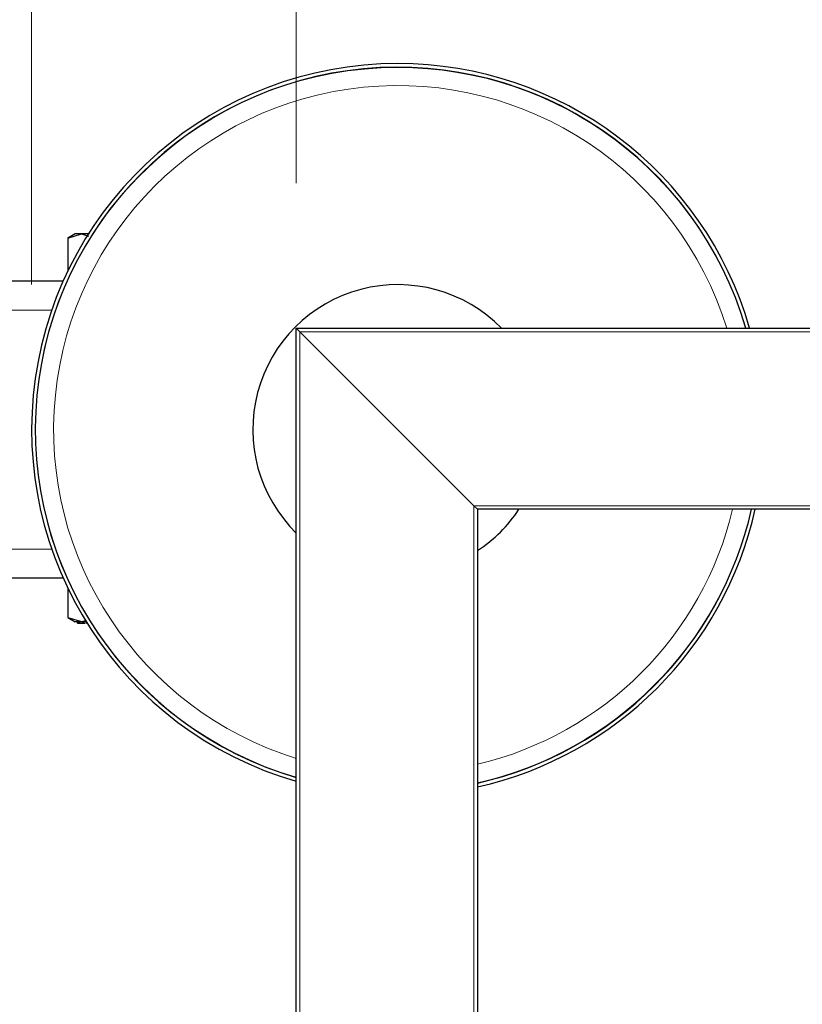
# Model space of a CAD drawing. Units: millimetres. Extents: x 0 to 210, y 0 to 297.
# Drawn here: x 51 to 56, y 139 to 146 of the extents above; entities that cross this region are included whole.
import ezdxf

# ---------------------------------------------------------------- set-up
doc = ezdxf.new("R2010")
doc.units = ezdxf.units.MM
doc.styles.add('SLDTEXTSTYLE0', font='TXT', dxfattribs={"width": 0.75})
doc.dimstyles.new('SLDDIMSTYLE2', dxfattribs={"dimtxt": 3.5, "dimasz": 3.302, "dimexe": 0, "dimexo": 0.0625, "dimgap": 0.875, "dimtad": 1, "dimlfac": 20, "dimrnd": 1e-09, "dimzin": 12, "dimdsep": 46, "dimtxsty": 'SLDTEXTSTYLE0', "dimsah": 1, "dimcen": 0.09, "dimadec": 0, "dimazin": 3, "dimtfac": 1, "dimtofl": 0, "dimtmove": 0, "dimatfit": 3, "dimfxl": 0, "dimfrac": 2, "dimtolj": 1, "dimtzin": 12, "dimarcsym": 0})

# ---------------------------------------------------------------- blocks, each defined once
blk = doc.blocks.new('_D_10')
at = {"color": 7, "linetype": 'Continuous', "lineweight": 0}
for p, q in [((52.8958, 144.5354), (52.8958, 150.9468)), ((95.8958, 144.5354), (95.8958, 150.9468)), ((52.8958, 149.9468), (95.8958, 149.9468))]:
    blk.add_line(p, q, dxfattribs=at)
at = {"color": 7, "linetype": 'Continuous', "lineweight": 18}
for points in [[(52.8958, 149.9468), (56.1978, 149.4468), (56.1978, 150.4468)], [(95.8958, 149.9468), (92.5938, 150.4468), (92.5938, 149.4468)]]:
    blk.add_solid(points, dxfattribs=at)
at = {"color": 7, "linetype": 'Continuous', "lineweight": 18, "insert": (70.5167, 154.4585), "char_height": 3.5, "attachment_point": 1, "style": 'SLDTEXTSTYLE0'}
blk.add_mtext('860', dxfattribs=at)
blk = doc.blocks.new('_D_11')
at = {"color": 7, "linetype": 'Continuous', "lineweight": 0}
for p, q in [((51.0708, 143.8354), (51.0708, 156.3604)), ((97.7208, 143.8354), (97.7208, 156.3604)), ((51.0708, 155.3604), (97.7208, 155.3604))]:
    blk.add_line(p, q, dxfattribs=at)
at = {"color": 7, "linetype": 'Continuous', "lineweight": 18}
for points in [[(51.0708, 155.3604), (54.3728, 154.8604), (54.3728, 155.8604)], [(97.7208, 155.3604), (94.4188, 155.8604), (94.4188, 154.8604)]]:
    blk.add_solid(points, dxfattribs=at)
at = {"color": 7, "linetype": 'Continuous', "lineweight": 18, "insert": (70.5167, 159.8721), "char_height": 3.5, "attachment_point": 1, "style": 'SLDTEXTSTYLE0'}
blk.add_mtext('933', dxfattribs=at)

msp = doc.modelspace()

# ---------------------------------------------------------------- linework, layer by layer
at = {"color": 7, "linetype": 'Continuous', "lineweight": 25}
for p, q in [((51.3712, 144.18557), (51.32057, 144.15634)), ((51.32057, 144.15634), (51.41439, 144.18537)), ((51.32057, 144.15634), (51.32057, 143.93027)), ((51.41439, 144.18537), (51.46212, 144.1706)), ((51.28825, 143.8604), (50.87461, 143.8604)), ((52.89585, 143.5354), (95.89585, 143.5354)), ((52.89585, 143.5354), (52.92085, 143.5104)), ((52.89585, 132.3579), (52.89585, 143.5354)), ((52.89585, 143.5354), (52.92085, 143.5104)), ((54.12085, 142.3104), (52.92085, 143.5104)), ((54.12085, 142.3104), (54.14585, 142.2854)), ((54.12085, 142.3104), (54.14585, 142.2854)), ((94.64585, 142.2854), (54.14585, 142.2854)), ((54.14585, 142.2854), (54.14585, 129.6604)), ((51.28825, 141.8104), (50.87461, 141.8104)), ((51.32057, 141.74053), (51.32057, 141.53944)), ((51.32038, 141.53955), (51.37122, 141.5102)), ((51.32057, 141.53944), (51.41439, 141.5104)), ((51.38594, 141.5004), (51.38594, 141.5104)), ((51.38594, 141.5004), (51.38766, 141.5004)), ((51.38766, 141.5004), (51.38766, 141.5104)), ((51.38766, 141.5004), (51.39417, 141.5004)), ((51.39417, 141.5004), (51.39417, 141.5104)), ((51.39417, 141.5004), (51.40003, 141.5004)), ((51.40003, 141.5104), (51.40003, 141.5004)), ((51.40003, 141.5004), (51.42124, 141.5004)), ((51.41439, 141.5104), (51.44133, 141.51874)), ((51.41441, 141.5104), (51.44739, 141.5104)), ((51.42124, 141.5004), (51.42124, 141.5104)), ((51.42124, 141.5004), (51.42388, 141.5004)), ((51.42388, 141.5004), (51.42388, 141.5104)), ((51.42388, 141.5004), (51.42974, 141.5004)), ((51.42974, 141.5004), (51.42974, 141.5104)), ((51.42974, 141.5004), (51.4387, 141.5004)), ((51.4473, 141.50899), (51.4473, 141.49907)), ((51.44986, 141.5004), (51.45263, 141.5004))]:
    msp.add_line(p, q, dxfattribs=at)
at = {"color": 8, "linetype": 'Continuous', "lineweight": 18}
for p, q in [((50.87461, 143.6604), (51.20943, 143.6604)), ((95.87085, 143.5104), (52.92085, 143.5104)), ((52.92085, 143.5104), (52.92085, 129.6604)), ((54.12085, 142.3104), (94.67085, 142.3104)), ((54.12085, 129.6604), (54.12085, 142.3104)), ((51.20943, 142.0104), (50.87461, 142.0104)), ((51.44986, 141.5004), (51.44986, 141.50485))]:
    msp.add_line(p, q, dxfattribs=at)
at = {"color": 7, "linetype": 'Continuous', "lineweight": 25}
for radius, start, end in [(2.525, 90, 253.905184), (2.5, 16.260205, 253.739795), (2.525, 16.094816, 90), (1, 44.427004, 225.572996), (1, 303.367013, 326.632987), (2.5, 282.709033, 347.290967), (2.525, 282.581128, 347.418872)]:
    msp.add_arc((53.59585, 142.8354), radius, start, end, dxfattribs=at)
at = {"color": 8, "linetype": 'Continuous', "lineweight": 18}
for radius, start, end in [(2.49818, 90, 253.727609), (2.49818, 16.272391, 90), (2.37354, 17.15264, 252.84736), (2.37354, 283.398447, 346.601553), (2.49818, 282.718456, 347.281544)]:
    msp.add_arc((53.59585, 142.8354), radius, start, end, dxfattribs=at)
at = {"color": 7, "linetype": 'Continuous', "lineweight": 25}
for points, knots in [([(51.41441, 144.18538), (51.40261, 144.18538), (51.379, 144.18538), (51.36718, 144.18538), (51.37087, 144.18538), (51.37087, 144.18538)], [0, 0, 0, 0, 0.4999577, 0.9999154, 1, 1, 1, 1]), ([(51.47086, 144.18538), (51.46925, 144.18538), (51.44502, 144.18538), (51.42919, 144.18538), (51.41441, 144.18538)], [0, 0, 0, 0, 0.0667615, 1, 1, 1, 1])]:
    msp.add_open_spline(points, degree=3, knots=knots, dxfattribs=at)
msp.add_open_spline([(51.37087, 141.5104), (51.37278, 141.5104), (51.3766, 141.5104), (51.40181, 141.5104), (51.41441, 141.5104)], degree=3, dxfattribs=at)

# ---------------------------------------------------------------- dimensions: what is measured, and where the dimension line sits
at = {"color": 7, "linetype": 'Continuous', "lineweight": 18}
for base, p1, p2, picture, middle in [((97.72085, 155.3604), (51.07085, 142.8354), (97.72085, 142.8354), '_D_11', (74.39585, 155.3604)), ((95.89585, 149.94676), (52.89585, 143.5354), (95.89585, 143.5354), '_D_10', (74.39585, 149.94676))]:
    dim = msp.add_linear_dim(base=base, p1=p1, p2=p2, angle=0, dimstyle='SLDDIMSTYLE2', dxfattribs=at)
    dim.commit()
    dim.dimension.update_dxf_attribs({"geometry": picture, "text_midpoint": middle, "dimtype": 160})

doc.saveas('drawing.dxf')
